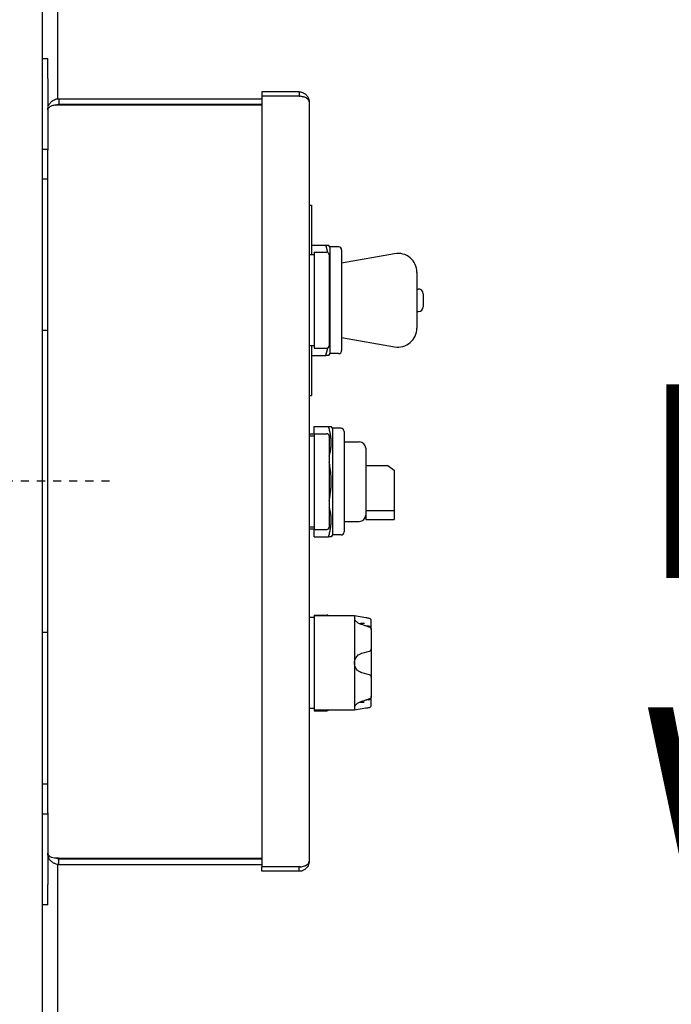
# Model space of a CAD drawing. Units: inches. Extents: x 7 to 902, y -9 to 196.
# Drawn here: x 135 to 143, y 132 to 144 of the extents above; entities that cross this region are included whole.
import ezdxf

# ---------------------------------------------------------------- set-up
doc = ezdxf.new("R2010")
doc.units = ezdxf.units.IN
doc.header["$LTSCALE"] = 0.375
doc.header["$MEASUREMENT"] = 0
doc.linetypes.add('CHAIN', pattern=[0.7087, 0.4724, -0.0591, 0.1181, -0.0591])
doc.layers.add('Centerline(ANSI)', color=7, linetype='Continuous', lineweight=25)
doc.layers.add('Visible Edges(ANSI)', color=7, linetype='Continuous', lineweight=25)
doc.layers.add('DIM', color=1, linetype='Continuous')
doc.styles.add('DEFAULT-ANSI~0', font='arial.ttf')
doc.dimstyles.new('FALLAS - FOOTPRINT', dxfattribs={"dimscale": 20, "dimtxt": 0.12, "dimasz": 0.098425, "dimexe": 0.063, "dimexo": 0.0625, "dimgap": 0.031496, "dimtad": 0, "dimtih": 1, "dimtoh": 1, "dimrnd": 1e-08, "dimzin": 1, "dimdsep": 46, "dimlunit": 4, "dimtxsty": 'DEFAULT-ANSI~0', "dimcen": 0.09, "dimdle": 0.5, "dimclrd": 250, "dimclre": 250, "dimclrt": 250, "dimadec": 1, "dimazin": 0, "dimtfac": 1, "dimtdec": 3, "dimtofl": 0, "dimtmove": 0, "dimatfit": 3, "dimfxl": 1, "dimfrac": 1, "dimtolj": 1, "dimtzin": 0, "dimlwd": 25, "dimlwe": 25, "dimarcsym": 0})

# ---------------------------------------------------------------- blocks, each defined once
blk = doc.blocks.new('*D7')
at = {"layer": 'DEFPOINTS', "color": 0, "transparency": 16777216}
for p in [(135.146, 163.8), (160.146, 163.8), (135.166, 121.505)]:
    blk.add_point(p, dxfattribs=at)
at = {"layer": 'DIM', "lineweight": 25, "transparency": 16777216}
for p, q in [((136.396, 163.8), (161.406, 163.8)), ((160.146, 161.831), (160.146, 157.49)), ((160.146, 123.473), (160.146, 144.171)), ((136.416, 121.505), (161.406, 121.505))]:
    blk.add_line(p, q, dxfattribs=at)
at = {"layer": 'DIM', "transparency": 16777216}
for points in [[(159.818, 161.831), (160.474, 161.831), (160.146, 163.8)], [(159.818, 123.473), (160.474, 123.473), (160.146, 121.505)]]:
    blk.add_solid(points, dxfattribs=at)
at = {"layer": 'DIM', "lineweight": 25, "transparency": 16777216, "insert": (160.146, 156.86), "char_height": 2.4, "attachment_point": 2, "style": 'DEFAULT-ANSI~0'}
blk.add_mtext('\\A1;\\fArial|b0|i0;\\H2.4016;3\'-6{\\H1x;\\S1#4;}"\\P\\fArial|b0|i0;\\H2.4016;OVERALL\\P\\fArial|b0|i0;\\H2.4016;WIDTH', dxfattribs=at)
blk = doc.blocks.new('*D13')
at = {"layer": 'DEFPOINTS', "color": 0, "transparency": 16777216}
for p in [(135.166, 154.505), (135.166, 121.505), (147.939, 121.505)]:
    blk.add_point(p, dxfattribs=at)
at = {"layer": 'DIM', "lineweight": 25, "transparency": 16777216}
for p, q in [((136.416, 154.505), (149.199, 154.505)), ((147.939, 152.536), (147.939, 143.843)), ((147.939, 123.473), (147.939, 132.167)), ((136.416, 121.505), (149.199, 121.505))]:
    blk.add_line(p, q, dxfattribs=at)
at = {"layer": 'DIM', "transparency": 16777216}
for points in [[(147.611, 152.536), (148.267, 152.536), (147.939, 154.505)], [(147.611, 123.473), (148.267, 123.473), (147.939, 121.505)]]:
    blk.add_solid(points, dxfattribs=at)
at = {"layer": 'DIM', "lineweight": 25, "transparency": 16777216, "insert": (147.939, 143.213), "char_height": 2.4, "attachment_point": 2, "style": 'DEFAULT-ANSI~0'}
blk.add_mtext('\\A1;\\fArial|b0|i0;\\H2.4016;2\'-9"\\P\\fArial|b0|i0;\\H2.4016;FRAME\\P\\fArial|b0|i0;\\H2.4016;WIDTH', dxfattribs=at)

msp = doc.modelspace()

# ---------------------------------------------------------------- linework, layer by layer
at = {"layer": 'Centerline(ANSI)', "linetype": 'CHAIN', "ltscale": 0.296317}
msp.add_line((136.121, 138.01), (76.739, 138.005), dxfattribs=at)
at = {"layer": 'Visible Edges(ANSI)'}
for p, q in [((135.286, 150.505), (135.286, 125.505)), ((135.474, 150.323), (135.474, 142.753)), ((135.286, 143.255), (135.355, 143.255)), ((135.355, 143.005), (135.355, 143.255)), ((135.355, 143.005), (135.355, 142.13)), ((138.014, 142.84), (138.014, 142.786)), ((138.475, 142.84), (138.014, 142.84)), ((138.475, 142.84), (138.475, 142.786)), ((135.474, 142.683), (135.474, 142.676)), ((135.494, 142.755), (135.494, 142.686)), ((135.494, 142.755), (138.014, 142.755)), ((135.494, 142.686), (138.014, 142.686)), ((135.494, 142.677), (138.014, 142.677)), ((138.014, 142.786), (138.014, 133.224)), ((138.475, 142.786), (138.014, 142.786)), ((138.475, 142.786), (138.014, 142.786)), ((138.599, 142.716), (138.599, 133.294)), ((135.286, 142.13), (135.355, 142.13)), ((135.355, 142.13), (135.355, 142.116)), ((135.355, 133.894), (135.355, 142.116)), ((135.355, 141.755), (135.286, 141.755)), ((138.599, 141.436), (138.629, 141.436)), ((138.629, 141.436), (138.629, 140.817)), ((138.629, 140.939), (138.806, 140.939)), ((138.662, 140.849), (138.662, 140.817)), ((138.662, 140.849), (138.819, 140.849)), ((138.806, 140.939), (138.842, 140.939)), ((138.856, 140.917), (138.842, 140.939)), ((138.856, 140.917), (138.856, 139.593)), ((138.964, 140.917), (138.856, 140.917)), ((139.003, 140.877), (139.003, 139.632)), ((138.662, 140.817), (138.599, 140.817)), ((138.662, 140.817), (138.662, 140.755)), ((138.662, 140.755), (138.662, 139.755)), ((138.849, 140.819), (138.849, 139.691)), ((139.003, 140.717), (139.661, 140.833)), ((139.938, 140.6), (139.938, 139.91)), ((139.938, 140.394), (139.958, 140.394)), ((140.017, 140.335), (140.017, 140.174)), ((139.938, 140.115), (139.958, 140.115)), ((135.286, 139.884), (135.355, 139.884)), ((138.662, 139.755), (138.662, 139.692)), ((139.003, 139.793), (139.661, 139.677)), ((138.599, 139.692), (138.662, 139.692)), ((138.629, 139.692), (138.629, 139.074)), ((138.662, 139.692), (138.662, 139.661)), ((138.662, 139.661), (138.819, 139.661)), ((138.629, 139.571), (138.806, 139.571)), ((138.842, 139.571), (138.806, 139.571)), ((138.856, 139.593), (138.842, 139.571)), ((138.964, 139.593), (138.856, 139.593)), ((138.599, 139.074), (138.629, 139.074)), ((138.662, 138.689), (138.839, 138.689)), ((138.662, 138.599), (138.662, 138.689)), ((138.839, 138.689), (138.874, 138.689)), ((138.888, 138.667), (138.874, 138.689)), ((138.888, 138.667), (138.888, 137.343)), ((138.996, 138.667), (138.888, 138.667)), ((138.662, 138.593), (138.599, 138.593)), ((138.662, 138.567), (138.599, 138.567)), ((138.662, 138.599), (138.662, 138.567)), ((138.662, 138.599), (138.819, 138.599)), ((138.662, 138.567), (138.662, 138.505)), ((138.849, 138.569), (138.849, 137.441)), ((139.036, 138.627), (139.036, 137.382)), ((138.662, 138.505), (138.662, 137.505)), ((139.036, 138.498), (139.223, 138.498)), ((139.302, 138.419), (139.302, 137.776)), ((139.302, 138.203), (139.577, 138.203)), ((139.577, 138.203), (139.656, 138.147)), ((139.656, 138.147), (139.656, 137.646)), ((139.302, 137.776), (139.302, 137.646)), ((139.302, 137.646), (139.656, 137.646)), ((139.302, 137.646), (139.302, 137.534)), ((139.656, 137.646), (139.656, 137.534)), ((138.599, 137.442), (138.662, 137.442)), ((138.662, 137.505), (138.662, 137.442)), ((138.662, 137.442), (138.662, 137.411)), ((139.036, 137.511), (139.223, 137.511)), ((139.302, 137.534), (139.656, 137.534)), ((138.662, 137.416), (138.599, 137.416)), ((138.662, 137.411), (138.819, 137.411)), ((138.662, 137.321), (138.662, 137.411)), ((138.662, 137.321), (138.839, 137.321)), ((138.874, 137.321), (138.839, 137.321)), ((138.888, 137.343), (138.874, 137.321)), ((138.996, 137.343), (138.888, 137.343)), ((138.662, 136.349), (138.662, 136.34)), ((138.662, 136.349), (138.819, 136.349)), ((138.662, 136.34), (138.662, 136.317)), ((139.162, 136.34), (138.662, 136.34)), ((139.162, 136.34), (139.162, 136.332)), ((139.305, 136.315), (139.162, 136.34)), ((139.162, 136.332), (139.162, 136.311)), ((138.662, 136.317), (138.599, 136.317)), ((138.662, 136.317), (138.662, 136.255)), ((138.662, 136.255), (138.662, 135.255)), ((139.162, 136.311), (139.162, 136.277)), ((139.162, 136.277), (139.162, 135.843)), ((139.342, 136.211), (139.311, 136.211)), ((139.372, 136.272), (139.372, 136.277)), ((139.372, 136.183), (139.372, 136.272)), ((135.355, 136.134), (135.286, 136.134)), ((139.372, 136.181), (139.372, 136.169)), ((139.372, 136.169), (139.372, 135.93)), ((139.162, 135.843), (139.162, 135.755)), ((139.254, 135.875), (139.35, 135.901)), ((139.372, 135.93), (139.372, 135.58)), ((139.162, 135.755), (139.162, 135.666)), ((139.162, 135.666), (139.162, 135.232)), ((139.35, 135.609), (139.254, 135.634)), ((139.372, 135.58), (139.372, 135.34)), ((138.662, 135.255), (138.662, 135.192)), ((139.162, 135.232), (139.162, 135.198)), ((139.342, 135.298), (139.311, 135.298)), ((139.372, 135.34), (139.372, 135.328)), ((139.372, 135.237), (139.372, 135.326)), ((139.372, 135.232), (139.372, 135.237)), ((138.599, 135.192), (138.662, 135.192)), ((138.662, 135.192), (138.662, 135.17)), ((139.162, 135.17), (138.662, 135.17)), ((138.662, 135.17), (138.662, 135.161)), ((138.662, 135.161), (138.819, 135.161)), ((139.162, 135.198), (139.162, 135.177)), ((139.305, 135.195), (139.162, 135.17)), ((139.162, 135.177), (139.162, 135.17)), ((135.286, 134.255), (135.355, 134.255)), ((135.355, 133.88), (135.286, 133.88)), ((135.355, 133.894), (135.355, 133.88)), ((135.355, 133.88), (135.355, 133.005)), ((135.474, 133.333), (135.474, 133.327)), ((135.494, 133.333), (138.014, 133.333)), ((135.494, 133.255), (135.494, 133.324)), ((135.494, 133.324), (138.014, 133.324)), ((135.474, 133.256), (135.474, 125.687)), ((135.494, 133.255), (138.014, 133.255)), ((138.014, 133.17), (138.014, 133.224)), ((138.475, 133.224), (138.014, 133.224)), ((138.475, 133.224), (138.014, 133.224)), ((138.475, 133.17), (138.014, 133.17)), ((138.475, 133.17), (138.475, 133.224)), ((135.355, 132.755), (135.355, 133.005)), ((135.355, 132.755), (135.286, 132.755))]:
    msp.add_line(p, q, dxfattribs=at)
for centre, radius, start, end in [((138.819, 140.819), 0.03, 0, 90), ((138.964, 140.877), 0.0394, 0, 90), ((139.702, 140.6), 0.236, 0, 100), ((139.958, 140.335), 0.0591, 0, 90), ((139.958, 140.174), 0.0591, 270, 0), ((139.702, 139.91), 0.236, 260, 0), ((138.819, 139.691), 0.03, 270, 0), ((138.964, 139.632), 0.0394, 270, 0), ((138.996, 138.627), 0.0394, 0, 90), ((138.819, 138.569), 0.03, 0, 90), ((139.223, 138.419), 0.0787, 0, 90), ((139.223, 137.59), 0.0787, 270, 0), ((138.819, 137.441), 0.03, 270, 0), ((138.996, 137.382), 0.0394, 270, 0), ((138.819, 136.319), 0.03, 45.0995, 90), ((139.342, 136.181), 0.03, 0, 90), ((139.342, 136.277), 0.03, 0, 79.4726), ((139.342, 136.169), 0.03, 0, 70.6367), ((139.342, 136.183), 0.03, 358.5365, 0), ((139.342, 135.93), 0.03, 285, 0), ((139.342, 135.58), 0.03, 0, 75), ((139.342, 135.328), 0.03, 270, 0), ((139.342, 135.232), 0.03, 280.5274, 0), ((139.342, 135.34), 0.03, 289.3633, 360), ((139.342, 135.326), 0.03, 0, 1.4635), ((138.819, 135.191), 0.03, 270, 314.9005)]:
    msp.add_arc(centre, radius, start, end, dxfattribs=at)
for centre, major_axis, ratio, start_param, end_param in [((138.728, 129.809), (-5.13, -4.39), 0.916892, 3.96146, 3.967373), ((138.08, 131.524), (3.736, 3.43), 0.922652, 0.60624, 0.615239), ((138.728, 141.693), (5.124, -4.385), 0.916885, 5.457366, 5.463287), ((138.075, 140.006), (-3.753, 3.444), 0.922638, 2.526253, 2.535214)]:
    msp.add_ellipse(centre, major_axis=major_axis, ratio=ratio, start_param=start_param, end_param=end_param, dxfattribs=at)
for points, knots in [([(138.475, 142.84), (138.486, 142.84), (138.496, 142.838), (138.514, 142.834), (138.523, 142.831), (138.538, 142.823), (138.545, 142.819), (138.553, 142.812), (138.556, 142.81), (138.56, 142.806), (138.562, 142.805), (138.564, 142.803), (138.565, 142.802), (138.565, 142.801), (138.565, 142.801), (138.573, 142.792), (138.582, 142.782), (138.595, 142.753), (138.599, 142.736), (138.599, 142.716)], [0, 0, 0, 0, 0.125, 0.125, 0.25, 0.25, 0.375, 0.375, 0.4375, 0.4375, 0.46875, 0.484375, 0.492188, 0.492188, 0.5, 0.5, 0.75, 0.75, 1, 1, 1, 1]), ([(135.355, 142.616), (135.355, 142.623), (135.356, 142.629), (135.358, 142.642), (135.359, 142.648), (135.364, 142.664), (135.368, 142.674), (135.375, 142.688), (135.378, 142.693), (135.386, 142.703), (135.39, 142.708), (135.395, 142.713), (135.397, 142.716), (135.409, 142.727), (135.422, 142.735), (135.445, 142.746), (135.454, 142.749), (135.473, 142.754), (135.484, 142.755), (135.494, 142.755)], [-0.526953, -0.526953, -0.526953, -0.526953, -0.4858775, -0.4858775, -0.4486302, -0.4486302, -0.3855616, -0.3855616, -0.3519727, -0.3519727, -0.3091108, -0.3091108, -0.277659, -0.277659, -0.1523582, -0.1523582, -0.0810215, -0.0810215, 0, 0, 0, 0]), ([(135.494, 142.677), (135.484, 142.677), (135.474, 142.676), (135.454, 142.675), (135.446, 142.674), (135.422, 142.671), (135.409, 142.668), (135.396, 142.663), (135.394, 142.662), (135.389, 142.659), (135.385, 142.657), (135.374, 142.65), (135.368, 142.644), (135.361, 142.635), (135.359, 142.632), (135.356, 142.624), (135.355, 142.62), (135.355, 142.616)], [-0.5858398, -0.5858398, -0.5858398, -0.5858398, -0.5068574, -0.5068574, -0.4343239, -0.4343239, -0.3069906, -0.3069906, -0.2917736, -0.2917736, -0.2398775, -0.2398775, -0.1360014, -0.1360014, -0.0720362, -0.0720362, 0, 0, 0, 0]), ([(135.457, 142.675), (135.46, 142.677), (135.463, 142.678), (135.47, 142.681), (135.474, 142.683), (135.484, 142.685), (135.489, 142.686), (135.494, 142.686)], [-0.1026338, -0.1026338, -0.1026338, -0.1026338, -0.076108, -0.076108, -0.0402523, -0.0402523, 0, 0, 0, 0]), ([(138.599, 142.716), (138.599, 142.72), (138.599, 142.724), (138.596, 142.731), (138.595, 142.735), (138.589, 142.744), (138.584, 142.749), (138.575, 142.757), (138.571, 142.76), (138.567, 142.763), (138.567, 142.763), (138.566, 142.764), (138.565, 142.764), (138.559, 142.767), (138.553, 142.77), (138.542, 142.774), (138.537, 142.776), (138.524, 142.779), (138.515, 142.781), (138.496, 142.784), (138.485, 142.785), (138.475, 142.786)], [-0.5267957, -0.5267957, -0.5267957, -0.5267957, -0.4658314, -0.4658314, -0.4109825, -0.4109825, -0.3195476, -0.3195476, -0.2719712, -0.2719712, -0.2666504, -0.2666504, -0.2594515, -0.2594515, -0.1987527, -0.1987527, -0.1514199, -0.1514199, -0.0775698, -0.0775698, 0, 0, 0, 0]), ([(139.162, 136.311), (139.162, 136.308), (139.162, 136.306), (139.163, 136.3), (139.164, 136.297), (139.165, 136.291), (139.166, 136.288), (139.169, 136.283), (139.17, 136.281), (139.173, 136.276), (139.175, 136.275), (139.176, 136.274)], [-0.8223643, -0.8223643, -0.8223643, -0.8223643, -0.7737584, -0.7737584, -0.7251525, -0.7251525, -0.6765467, -0.6765467, -0.6279408, -0.6279408, -0.5793349, -0.5793349, -0.5793349, -0.5793349]), ([(139.256, 136.23), (139.249, 136.232), (139.243, 136.235), (139.23, 136.24), (139.224, 136.243), (139.213, 136.249), (139.207, 136.252), (139.197, 136.258), (139.192, 136.261), (139.184, 136.267), (139.18, 136.271), (139.176, 136.274)], [2.5064804, 2.5064804, 2.5064804, 2.5064804, 2.5664654, 2.5664654, 2.6264505, 2.6264505, 2.6864355, 2.6864355, 2.7464206, 2.7464206, 2.8064056, 2.8064056, 2.8064056, 2.8064056]), ([(139.352, 136.197), (139.346, 136.2), (139.339, 136.202), (139.327, 136.206), (139.32, 136.208), (139.308, 136.213), (139.301, 136.215), (139.289, 136.219), (139.282, 136.221), (139.269, 136.226), (139.263, 136.228), (139.256, 136.23)], [0.6202497, 0.6202497, 0.6202497, 0.6202497, 0.62784183, 0.62784183, 0.63543396, 0.63543396, 0.64302609, 0.64302609, 0.65061822, 0.65061822, 0.65821035, 0.65821035, 0.65821035, 0.65821035]), ([(139.182, 135.823), (139.192, 135.838), (139.206, 135.852), (139.232, 135.868), (139.243, 135.872), (139.254, 135.875)], [0.8527149, 0.8527149, 0.8527149, 0.8527149, 1.0343273, 1.0343273, 1.1526398, 1.1526398, 1.1526398, 1.1526398]), ([(139.162, 135.755), (139.162, 135.764), (139.163, 135.774), (139.167, 135.792), (139.17, 135.8), (139.176, 135.813), (139.179, 135.818), (139.182, 135.823)], [-0.0009156, -0.0009156, -0.0009156, -0.0009156, 0.0984459, 0.0984459, 0.1868568, 0.1868568, 0.2421136, 0.2421136, 0.2421136, 0.2421136]), ([(139.182, 135.687), (139.179, 135.692), (139.176, 135.697), (139.17, 135.71), (139.167, 135.718), (139.163, 135.736), (139.162, 135.745), (139.162, 135.755)], [0.5793675, 0.5793675, 0.5793675, 0.5793675, 0.6346243, 0.6346243, 0.7230352, 0.7230352, 0.8223968, 0.8223968, 0.8223968, 0.8223968]), ([(139.254, 135.634), (139.246, 135.636), (139.238, 135.639), (139.219, 135.649), (139.207, 135.657), (139.192, 135.673), (139.186, 135.68), (139.182, 135.687)], [2.5064774, 2.5064774, 2.5064774, 2.5064774, 2.5895658, 2.5895658, 2.7225073, 2.7225073, 2.8064023, 2.8064023, 2.8064023, 2.8064023]), ([(139.176, 135.236), (139.175, 135.235), (139.173, 135.233), (139.17, 135.229), (139.169, 135.226), (139.166, 135.221), (139.165, 135.218), (139.164, 135.213), (139.163, 135.21), (139.162, 135.204), (139.162, 135.201), (139.162, 135.198)], [-0.2420858, -0.2420858, -0.2420858, -0.2420858, -0.1934799, -0.1934799, -0.1448741, -0.1448741, -0.0962682, -0.0962682, -0.0476623, -0.0476623, 0.0009435, 0.0009435, 0.0009435, 0.0009435]), ([(139.176, 135.236), (139.18, 135.239), (139.184, 135.242), (139.192, 135.248), (139.197, 135.252), (139.207, 135.258), (139.213, 135.261), (139.224, 135.267), (139.23, 135.27), (139.243, 135.275), (139.249, 135.277), (139.256, 135.28)], [1.1724237, 1.1724237, 1.1724237, 1.1724237, 1.2324088, 1.2324088, 1.2923938, 1.2923938, 1.3523789, 1.3523789, 1.4123639, 1.4123639, 1.472349, 1.472349, 1.472349, 1.472349]), ([(139.225, 135.267), (139.228, 135.267), (139.23, 135.267), (139.237, 135.267), (139.242, 135.267), (139.247, 135.267)], [0.97830229, 0.97830229, 0.97830229, 0.97830229, 0.99883137, 0.99883137, 1.03768145, 1.03768145, 1.03768145, 1.03768145]), ([(139.256, 135.28), (139.263, 135.282), (139.269, 135.284), (139.282, 135.288), (139.289, 135.29), (139.301, 135.295), (139.308, 135.297), (139.32, 135.301), (139.327, 135.303), (139.339, 135.308), (139.346, 135.31), (139.352, 135.312)], [-0.65821035, -0.65821035, -0.65821035, -0.65821035, -0.65061822, -0.65061822, -0.64302609, -0.64302609, -0.63543396, -0.63543396, -0.62784183, -0.62784183, -0.6202497, -0.6202497, -0.6202497, -0.6202497]), ([(135.494, 133.255), (135.487, 133.255), (135.479, 133.255), (135.464, 133.258), (135.457, 133.26), (135.439, 133.266), (135.427, 133.271), (135.411, 133.282), (135.406, 133.286), (135.398, 133.293), (135.395, 133.296), (135.391, 133.3), (135.39, 133.302), (135.386, 133.307), (135.384, 133.309), (135.379, 133.316), (135.376, 133.32), (135.368, 133.335), (135.364, 133.344), (135.359, 133.361), (135.358, 133.367), (135.356, 133.38), (135.355, 133.387), (135.355, 133.394)], [-0.5753972, -0.5753972, -0.5753972, -0.5753972, -0.5182352, -0.5182352, -0.4654678, -0.4654678, -0.3722862, -0.3722862, -0.319361, -0.319361, -0.2918165, -0.2918165, -0.2700065, -0.2700065, -0.2475024, -0.2475024, -0.2004095, -0.2004095, -0.111307, -0.111307, -0.0584412, -0.0584412, 0, 0, 0, 0]), ([(135.355, 133.394), (135.355, 133.391), (135.356, 133.387), (135.358, 133.381), (135.359, 133.378), (135.364, 133.371), (135.368, 133.366), (135.375, 133.359), (135.378, 133.357), (135.386, 133.352), (135.39, 133.35), (135.395, 133.347), (135.397, 133.346), (135.409, 133.342), (135.422, 133.34), (135.445, 133.336), (135.454, 133.336), (135.473, 133.334), (135.484, 133.333), (135.494, 133.333)], [-0.51863, -0.51863, -0.51863, -0.51863, -0.4793315, -0.4793315, -0.4436897, -0.4436897, -0.3833205, -0.3833205, -0.3511532, -0.3511532, -0.3094996, -0.3094996, -0.2780171, -0.2780171, -0.152574, -0.152574, -0.0811445, -0.0811445, 0, 0, 0, 0]), ([(135.494, 133.324), (135.49, 133.324), (135.485, 133.324), (135.477, 133.326), (135.473, 133.327), (135.464, 133.33), (135.46, 133.333), (135.456, 133.335)], [-0.3828923, -0.3828923, -0.3828923, -0.3828923, -0.3439347, -0.3439347, -0.3082171, -0.3082171, -0.2628966, -0.2628966, -0.2628966, -0.2628966]), ([(135.494, 133.333), (135.484, 133.333), (135.474, 133.333), (135.461, 133.334), (135.459, 133.334), (135.457, 133.334)], [-0.58585167, -0.58585167, -0.58585167, -0.58585167, -0.50686624, -0.50686624, -0.48945565, -0.48945565, -0.48945565, -0.48945565]), ([(138.599, 133.294), (138.599, 133.287), (138.599, 133.28), (138.596, 133.266), (138.595, 133.26), (138.589, 133.244), (138.584, 133.234), (138.575, 133.22), (138.571, 133.215), (138.567, 133.21), (138.567, 133.21), (138.566, 133.209), (138.565, 133.208), (138.559, 133.202), (138.553, 133.197), (138.542, 133.189), (138.537, 133.186), (138.524, 133.179), (138.515, 133.176), (138.496, 133.171), (138.485, 133.17), (138.475, 133.17)], [-0.5267959, -0.5267959, -0.5267959, -0.5267959, -0.4658315, -0.4658315, -0.4109826, -0.4109826, -0.3195476, -0.3195476, -0.2719712, -0.2719712, -0.2666504, -0.2666504, -0.2594515, -0.2594515, -0.1987528, -0.1987528, -0.1514201, -0.1514201, -0.07757, -0.07757, 0, 0, 0, 0]), ([(138.475, 133.224), (138.486, 133.225), (138.496, 133.226), (138.514, 133.229), (138.523, 133.231), (138.538, 133.235), (138.545, 133.237), (138.553, 133.24), (138.556, 133.241), (138.56, 133.243), (138.562, 133.244), (138.564, 133.245), (138.565, 133.245), (138.565, 133.246), (138.565, 133.246), (138.573, 133.25), (138.582, 133.257), (138.595, 133.272), (138.599, 133.282), (138.599, 133.294)], [0, 0, 0, 0, 0.125, 0.125, 0.25, 0.25, 0.375, 0.375, 0.4375, 0.4375, 0.46875, 0.484375, 0.492188, 0.492188, 0.5, 0.5, 0.75, 0.75, 1, 1, 1, 1]), ([(138.493, 133.226), (138.493, 133.226), (138.493, 133.226), (138.487, 133.225), (138.481, 133.224), (138.475, 133.224)], [-0.04504991, -0.04504991, -0.04504991, -0.04504991, -0.04413526, -0.04413526, 0, 0, 0, 0])]:
    msp.add_open_spline(points, degree=3, knots=knots, dxfattribs=at)
for points in [[(138.475, 142.786), (138.479, 142.785), (138.483, 142.785), (138.487, 142.785)], [(138.475, 142.786), (138.48, 142.786), (138.484, 142.785), (138.487, 142.785)], [(139.247, 136.243), (139.239, 136.243), (139.232, 136.243), (139.225, 136.242)], [(135.494, 133.333), (135.492, 133.333), (135.49, 133.333), (135.488, 133.333)], [(138.493, 133.226), (138.487, 133.225), (138.481, 133.224), (138.475, 133.224)]]:
    msp.add_open_spline(points, degree=3, dxfattribs=at)
for points, weights in [([(138.831, 140.846), (138.823, 140.891), (138.806, 140.939)], [1.02863614725, 1.01844920855, 1]), ([(138.806, 139.571), (138.823, 139.618), (138.831, 139.664)], [1, 1.01844920855, 1.02863614725]), ([(138.849, 138.321), (138.902, 138.503), (138.839, 138.689)], [1.01172404196, 1.07604052381, 1]), ([(138.849, 137.768), (138.898, 138.005), (138.849, 138.242)], [1.01172404196, 1.07066815834, 1.01172404196]), ([(138.839, 137.321), (138.902, 137.507), (138.849, 137.689)], [1, 1.07604052381, 1.01172404196])]:
    msp.add_rational_spline(points, weights, degree=2, dxfattribs=at)

# ---------------------------------------------------------------- dimensions: what is measured, and where the dimension line sits
at = {"layer": 'DIM', "lineweight": 25}
for base, p1, p2, text, picture, middle in [((160.146284863, 163.799753112), (135.166284863, 121.504753112), (135.146284863, 163.799753112), '\\fArial|b0|i0;\\H2.4016;<>\\P\\fArial|b0|i0;\\H2.4016;OVERALL\\P\\fArial|b0|i0;\\H2.4016;WIDTH', '*D7', (160.146284863, 150.830628117)), ((147.939, 121.505), (135.166, 154.505), (135.166, 121.505), '\\fArial|b0|i0;\\H2.4016;<>\\P\\fArial|b0|i0;\\H2.4016;FRAME\\P\\fArial|b0|i0;\\H2.4016;WIDTH', '*D13', (147.939, 138.005))]:
    dim = msp.add_linear_dim(base=base, p1=p1, p2=p2, angle=90, text=text, dimstyle='FALLAS - FOOTPRINT', override={"dimgap": 0.031496, "dimdec": 2, "dimlfac": 1, "dimclrd": 256, "dimclre": 256, "dimclrt": 256, "dimtol": 0, "dimlim": 0, "dimtp": 0, "dimtm": 0, "dimtdec": 3, "dimatfit": 1, "dimtvp": -0.333333}, dxfattribs=at)
    dim.commit()
    dim.dimension.update_dxf_attribs({"geometry": picture, "text_midpoint": middle, "dimtype": 160})

doc.saveas('drawing.dxf')
